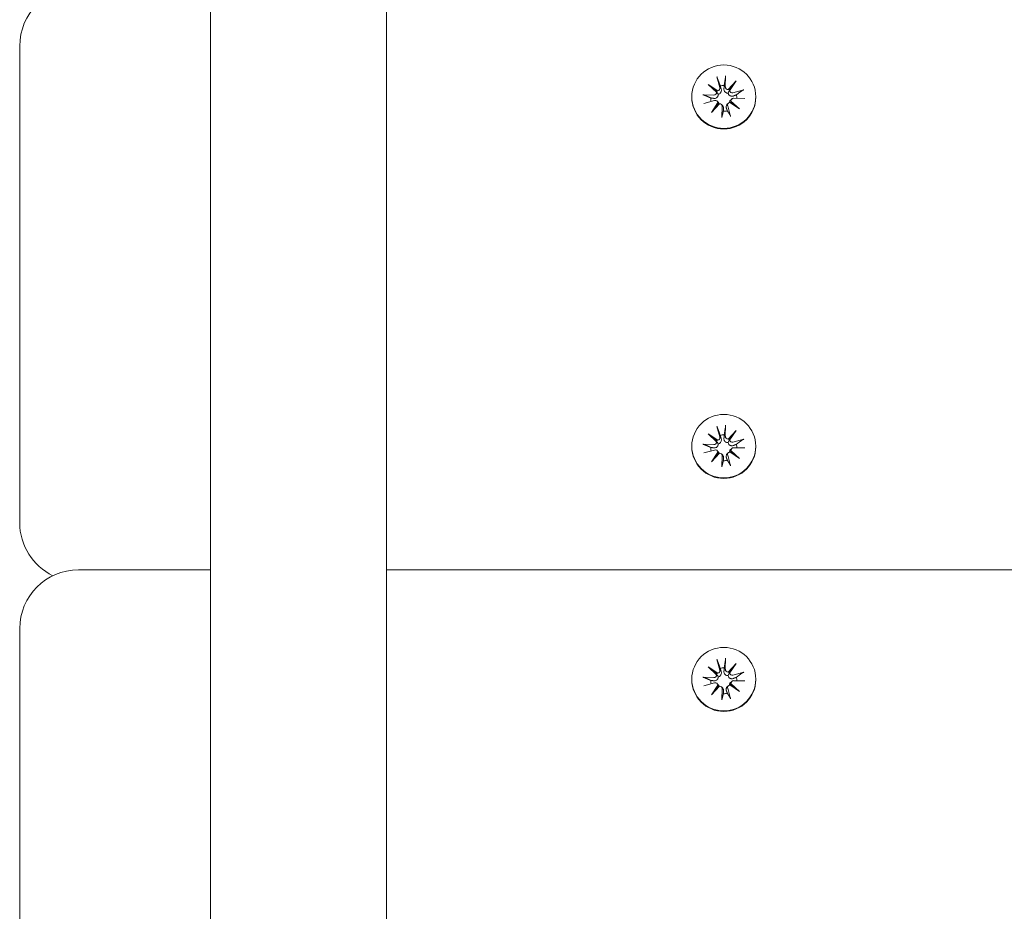
# Model space of a CAD drawing. Units: millimetres. Extents: x -5368 to 5560, y -3372 to 9533.
# Drawn here: x -253 to -85, y 5969 to 6121 of the extents above; entities that cross this region are included whole.
import ezdxf

# ---------------------------------------------------------------- set-up
doc = ezdxf.new("R2010")
doc.units = ezdxf.units.MM
doc.layers.add('Toestel 2D', color=7, linetype='Continuous', lineweight=20)

# ---------------------------------------------------------------- blocks, each defined once
blk = doc.blocks.new('FK-32-ZCH01D')
at = {"layer": 'Toestel 2D'}
for p, q in [((-220.25, 5131.33), (-220.25, 7213.75)), ((-190.25, 5131.33), (-190.25, 7213.75)), ((-252.75, 6116.25), (-252.75, 6036.85)), ((-133.92, 6111.01), (-133.42, 6109.2)), ((-132.44, 6111.19), (-132.49, 6109.31)), ((-132.01, 6108.85), (-130.66, 6110.31)), ((-130.66, 6110.31), (-131.76, 6108.65)), ((-130.66, 6110.31), (-131.76, 6108.88)), ((-135.44, 6109.73), (-133.77, 6108.63)), ((-135.44, 6109.73), (-134.03, 6108.6)), ((-133.97, 6108.38), (-135.44, 6109.73)), ((-129.36, 6108.8), (-131.19, 6108.3)), ((-138.2, 6107.64), (-138.2, 6107.54)), ((-136.33, 6107.95), (-134.44, 6107.91)), ((-136.15, 6106.48), (-134.32, 6106.98)), ((-133.88, 6106.87), (-133.7, 6106.69)), ((-131.4, 6107.25), (-131.58, 6107.07)), ((-131.54, 6106.9), (-130.07, 6105.56)), ((-129.18, 6107.33), (-131.07, 6107.38)), ((-127.3, 6107.64), (-127.3, 6107.54)), ((-134.85, 6104.97), (-133.75, 6106.63)), ((-133.5, 6106.44), (-134.85, 6104.97)), ((-134.85, 6104.97), (-133.75, 6106.34)), ((-133.16, 6106.31), (-132.98, 6106.13)), ((-133.07, 6104.09), (-133.02, 6105.97)), ((-131.97, 6106.53), (-132.15, 6106.35)), ((-131.59, 6104.27), (-132.09, 6106.08)), ((-130.07, 6105.56), (-131.74, 6106.65)), ((-130.07, 6105.56), (-131.48, 6106.62)), ((-133.92, 6051.46), (-133.42, 6049.65)), ((-132.44, 6051.64), (-132.49, 6049.76)), ((-135.44, 6050.17), (-133.77, 6049.08)), ((-135.44, 6050.17), (-134.03, 6049.05)), ((-133.97, 6048.83), (-135.44, 6050.17)), ((-132.01, 6049.29), (-130.66, 6050.76)), ((-130.66, 6050.76), (-131.76, 6049.1)), ((-130.66, 6050.76), (-131.76, 6049.33)), ((-138.2, 6048.09), (-138.2, 6047.99)), ((-136.33, 6048.4), (-134.44, 6048.35)), ((-129.36, 6049.25), (-131.19, 6048.75)), ((-127.3, 6048.09), (-127.3, 6047.99)), ((-136.15, 6046.93), (-134.32, 6047.43)), ((-134.85, 6045.42), (-133.75, 6047.08)), ((-133.5, 6046.88), (-134.85, 6045.42)), ((-134.85, 6045.42), (-133.75, 6046.79)), ((-133.88, 6047.31), (-133.7, 6047.14)), ((-133.16, 6046.75), (-132.98, 6046.58)), ((-133.07, 6044.54), (-133.02, 6046.42)), ((-131.97, 6046.98), (-132.15, 6046.8)), ((-131.59, 6044.72), (-132.09, 6046.53)), ((-130.07, 6046), (-131.74, 6047.1)), ((-131.4, 6047.69), (-131.58, 6047.52)), ((-131.54, 6047.35), (-130.07, 6046)), ((-130.07, 6046), (-131.48, 6047.07)), ((-129.18, 6047.78), (-131.07, 6047.82)), ((-252.75, 6036.85), (-252.75, 6035.02)), ((-220.25, 6027), (-242.75, 6027)), ((1074.75, 6027), (-190.25, 6027)), ((-252.75, 6017), (-252.75, 5937.59)), ((-133.92, 6011.75), (-133.42, 6009.94)), ((-132.44, 6011.93), (-132.49, 6010.06)), ((-132.01, 6009.59), (-130.66, 6011.05)), ((-130.66, 6011.05), (-131.76, 6009.4)), ((-130.66, 6011.05), (-131.76, 6009.62)), ((-135.44, 6010.47), (-133.77, 6009.38)), ((-135.44, 6010.47), (-134.03, 6009.35)), ((-133.97, 6009.13), (-135.44, 6010.47)), ((-129.36, 6009.55), (-131.19, 6009.05)), ((-138.2, 6008.39), (-138.2, 6008.29)), ((-136.33, 6008.7), (-134.44, 6008.65)), ((-136.15, 6007.23), (-134.32, 6007.73)), ((-131.4, 6007.99), (-131.58, 6007.82)), ((-129.18, 6008.08), (-131.07, 6008.12)), ((-127.3, 6008.39), (-127.3, 6008.29)), ((-134.85, 6005.72), (-133.75, 6007.38)), ((-133.5, 6007.18), (-134.85, 6005.72)), ((-134.85, 6005.72), (-133.75, 6007.09)), ((-133.88, 6007.61), (-133.7, 6007.43)), ((-133.16, 6007.05), (-132.98, 6006.88)), ((-133.07, 6004.84), (-133.02, 6006.72)), ((-131.97, 6007.27), (-132.15, 6007.1)), ((-131.59, 6005.02), (-132.09, 6006.83)), ((-130.07, 6006.3), (-131.74, 6007.4)), ((-131.54, 6007.65), (-130.07, 6006.3)), ((-130.07, 6006.3), (-131.48, 6007.37))]:
    blk.add_line(p, q, dxfattribs=at)
for centre, start, end in [((-242.75, 6116.25), 90, 180), ((-242.75, 6035.02), 180, 244.3089), ((-242.75, 6017), 90, 180)]:
    blk.add_arc(centre, 10, start, end, dxfattribs=at)
for centre in [(-132.75, 6107.64), (-132.75, 6048.09), (-132.75, 6008.39)]:
    blk.add_ellipse(centre, major_axis=(-5.45, 0), ratio=0.992546, dxfattribs=at)
for centre, major_axis, ratio, start_param, end_param in [((-134.43, 6108.36), (0.459, 0), 0.992546, 4.687476, 6.326649), ((-133.9, 6109.08), (0.142, 0.477), 0.819165, 3.159388, 3.798569), ((-134.38, 6108.46), (0.397, -0.159), 0.795597, 0.231921, 0.871102), ((-133.86, 6109.08), (0.459, 0), 0.992546, 4.913272, 6.552444), ((-132.75, 6107.35), (2.22, 0), 0.992546, 1.538793, 1.847145), ((-132.03, 6109.3), (-0.459, 0), 0.992546, 6.258273, 7.897445), ((-131.98, 6109.31), (0.196, -0.451), 0.817138, 5.730518, 6.369698), ((-131.36, 6108.83), (-0.382, -0.211), 0.798883, 5.549318, 6.188498), ((-131.31, 6108.74), (-0.459, 0), 0.992546, 0.200883, 1.840055), ((-132.75, 6107.54), (5.45, 0), 0.992546, 3.141593, 6.283185), ((-132.75, 6107.35), (-2.22, 0), 0.992546, 6.251182, 6.526548), ((-134.2, 6106.54), (0.459, 0), 0.992546, 0.200883, 1.840055), ((-131.08, 6106.92), (-0.459, 0), 0.992546, 4.687476, 6.326649), ((-131.13, 6106.93), (-0.178, -0.461), 0.817901, 5.077377, 5.716558), ((-132.75, 6107.35), (2.22, 0), 0.992546, 0.005671, 0.276349), ((-134.15, 6106.56), (-0.228, 0.429), 0.815468, 3.814793, 4.453973), ((-133.53, 6106.08), (0.393, 0.176), 0.796659, 1.162659, 1.80184), ((-133.48, 6105.98), (0.459, 0), 0.992546, 6.258273, 7.897445), ((-132.75, 6107.35), (-2.22, 0), 0.992546, 1.538793, 1.847145), ((-131.65, 6106.2), (-0.459, 0), 0.992546, 4.913272, 6.552444), ((-131.61, 6106.31), (-0.404, 0.124), 0.793769, 4.621862, 5.261042), ((-133.86, 6049.53), (0.459, 0), 0.992546, 4.913272, 6.552444), ((-132.75, 6047.8), (2.22, 0), 0.992546, 1.538793, 1.847145), ((-132.03, 6049.75), (-0.459, 0), 0.992546, 6.258273, 7.897445), ((-132.75, 6047.99), (5.45, 0), 0.992546, 3.141593, 6.283185), ((-134.43, 6048.81), (0.459, 0), 0.992546, 4.687476, 6.326649), ((-133.9, 6049.53), (0.142, 0.477), 0.819165, 3.159388, 3.798569), ((-134.38, 6048.91), (0.397, -0.159), 0.795597, 0.231921, 0.871102), ((-131.98, 6049.76), (0.196, -0.451), 0.817138, 5.730518, 6.369698), ((-131.36, 6049.28), (-0.382, -0.211), 0.798883, 5.549318, 6.188498), ((-131.31, 6049.19), (-0.459, 0), 0.992546, 0.200883, 1.840055), ((-132.75, 6047.8), (2.22, 0), 0.992546, 0.005671, 0.276349), ((-132.75, 6047.8), (-2.22, 0), 0.992546, 6.251182, 6.526548), ((-134.2, 6046.99), (0.459, 0), 0.992546, 0.200883, 1.840055), ((-134.15, 6047.01), (-0.228, 0.429), 0.815468, 3.814793, 4.453973), ((-133.53, 6046.53), (0.393, 0.176), 0.796659, 1.162659, 1.80184), ((-133.48, 6046.43), (0.459, 0), 0.992546, 6.258273, 7.897445), ((-131.65, 6046.65), (-0.459, 0), 0.992546, 4.913272, 6.552444), ((-131.61, 6046.76), (-0.404, 0.124), 0.793769, 4.621862, 5.261042), ((-131.08, 6047.37), (-0.459, 0), 0.992546, 4.687476, 6.326649), ((-131.13, 6047.38), (-0.178, -0.461), 0.817901, 5.077377, 5.716558), ((-132.75, 6047.8), (-2.22, 0), 0.992546, 1.538793, 1.847145), ((-133.9, 6009.83), (0.142, 0.477), 0.819165, 3.159388, 3.798569), ((-133.86, 6009.82), (0.459, 0), 0.992546, 4.913272, 6.552444), ((-132.75, 6008.1), (2.22, 0), 0.992546, 1.538793, 1.847145), ((-132.03, 6010.05), (-0.459, 0), 0.992546, 6.258273, 7.897445), ((-131.98, 6010.06), (0.196, -0.451), 0.817138, 5.730518, 6.369698), ((-131.36, 6009.58), (-0.382, -0.211), 0.798883, 5.549318, 6.188498), ((-131.31, 6009.49), (-0.459, 0), 0.992546, 0.200883, 1.840055), ((-132.75, 6008.29), (5.45, 0), 0.992546, 3.141593, 6.283185), ((-132.75, 6008.1), (-2.22, 0), 0.992546, 6.251182, 6.526548), ((-134.43, 6009.11), (0.459, 0), 0.992546, 4.687476, 6.326649), ((-134.2, 6007.29), (0.459, 0), 0.992546, 0.200883, 1.840055), ((-134.38, 6009.21), (0.397, -0.159), 0.795597, 0.231921, 0.871102), ((-131.08, 6007.67), (-0.459, 0), 0.992546, 4.687476, 6.326649), ((-132.75, 6008.1), (2.22, 0), 0.992546, 0.005671, 0.276349), ((-134.15, 6007.31), (-0.228, 0.429), 0.815468, 3.814793, 4.453973), ((-133.53, 6006.82), (0.393, 0.176), 0.796659, 1.162659, 1.80184), ((-133.48, 6006.73), (0.459, 0), 0.992546, 6.258273, 7.897445), ((-131.65, 6006.95), (-0.459, 0), 0.992546, 4.913272, 6.552444), ((-131.61, 6007.06), (-0.404, 0.124), 0.793769, 4.621862, 5.261042), ((-131.13, 6007.68), (-0.178, -0.461), 0.817901, 5.077377, 5.716558), ((-132.75, 6008.1), (-2.22, 0), 0.992546, 1.538793, 1.847145)]:
    blk.add_ellipse(centre, major_axis=major_axis, ratio=ratio, start_param=start_param, end_param=end_param, dxfattribs=at)
for points, knots in [([(-133.84, 6110.75), (-133.85, 6110.76), (-133.85, 6110.78), (-133.87, 6110.83), (-133.88, 6110.87), (-133.9, 6110.93), (-133.91, 6110.97), (-133.92, 6111.01)], [0.09817442, 0.09817442, 0.09817442, 0.09817442, 0.10690005, 0.10690005, 0.11755401, 0.11755401, 0.12822816, 0.12822816, 0.12822816, 0.12822816]), ([(-132.44, 6111.19), (-132.44, 6111.15), (-132.44, 6111.11), (-132.45, 6111.04), (-132.45, 6111.01), (-132.46, 6110.95), (-132.46, 6110.93), (-132.46, 6110.91)], [0.04283745, 0.04283745, 0.04283745, 0.04283745, 0.05351159, 0.05351159, 0.06416556, 0.06416556, 0.07289119, 0.07289119, 0.07289119, 0.07289119]), ([(-134.03, 6108.6), (-134.02, 6108.59), (-134.01, 6108.57), (-133.94, 6108.47), (-133.89, 6108.38), (-133.81, 6108.22), (-133.76, 6108.12), (-133.71, 6108.03)], [-7.1331928, -7.1331928, -7.1331928, -7.1331928, -7.1179653, -7.1179653, -7.0153765, -7.0153765, -6.8812295, -6.8812295, -6.8812295, -6.8812295]), ([(-133.2, 6108.94), (-133.19, 6108.92), (-133.19, 6108.91), (-133.17, 6108.83), (-133.16, 6108.76), (-133.16, 6108.61), (-133.18, 6108.53), (-133.22, 6108.41), (-133.25, 6108.35), (-133.33, 6108.24), (-133.38, 6108.19), (-133.48, 6108.11), (-133.54, 6108.08), (-133.64, 6108.04), (-133.68, 6108.04), (-133.71, 6108.03)], [0.2730951, 0.2730951, 0.2730951, 0.2730951, 0.2771887, 0.2771887, 0.2993718, 0.2993718, 0.3215549, 0.3215549, 0.3405207, 0.3405207, 0.3594864, 0.3594864, 0.3784522, 0.3784522, 0.390409, 0.390409, 0.390409, 0.390409]), ([(-132.01, 6108.24), (-132.04, 6108.23), (-132.09, 6108.23), (-132.19, 6108.24), (-132.26, 6108.26), (-132.37, 6108.31), (-132.43, 6108.35), (-132.53, 6108.43), (-132.58, 6108.49), (-132.65, 6108.6), (-132.68, 6108.67), (-132.72, 6108.81), (-132.72, 6108.89), (-132.72, 6108.96), (-132.72, 6108.97), (-132.72, 6108.98), (-132.72, 6108.99)], [-0.1132204, -0.1132204, -0.1132204, -0.1132204, -0.1012635, -0.1012635, -0.0822978, -0.0822978, -0.063332, -0.063332, -0.0443663, -0.0443663, -0.0221831, -0.0221831, 0, 0, 0, 0.0040935, 0.0040935, 0.0040935, 0.0040935]), ([(-131.76, 6108.88), (-131.77, 6108.86), (-131.77, 6108.84), (-131.83, 6108.73), (-131.87, 6108.63), (-131.93, 6108.45), (-131.97, 6108.34), (-132.01, 6108.24)], [-7.1331928, -7.1331928, -7.1331928, -7.1331928, -7.1179653, -7.1179653, -7.0153765, -7.0153765, -6.8812295, -6.8812295, -6.8812295, -6.8812295]), ([(-129.61, 6108.7), (-129.59, 6108.71), (-129.58, 6108.72), (-129.53, 6108.74), (-129.5, 6108.76), (-129.44, 6108.78), (-129.4, 6108.79), (-129.36, 6108.8)], [0.09817442, 0.09817442, 0.09817442, 0.09817442, 0.10690005, 0.10690005, 0.11755401, 0.11755401, 0.12822816, 0.12822816, 0.12822816, 0.12822816]), ([(-136.33, 6107.95), (-136.29, 6107.95), (-136.25, 6107.95), (-136.19, 6107.94), (-136.15, 6107.94), (-136.11, 6107.92), (-136.09, 6107.92), (-136.07, 6107.91)], [0.04283745, 0.04283745, 0.04283745, 0.04283745, 0.05351159, 0.05351159, 0.06416556, 0.06416556, 0.07289119, 0.07289119, 0.07289119, 0.07289119]), ([(-133.71, 6108.03), (-133.71, 6107.99), (-133.71, 6107.95), (-133.72, 6107.84), (-133.74, 6107.77), (-133.79, 6107.66), (-133.83, 6107.6), (-133.91, 6107.5), (-133.96, 6107.46), (-134.07, 6107.4), (-134.14, 6107.37), (-134.27, 6107.34), (-134.34, 6107.34), (-134.41, 6107.35), (-134.42, 6107.35), (-134.43, 6107.35), (-134.44, 6107.35)], [-0.1132204, -0.1132204, -0.1132204, -0.1132204, -0.1012635, -0.1012635, -0.0822978, -0.0822978, -0.063332, -0.063332, -0.0443663, -0.0443663, -0.0221831, -0.0221831, 0, 0, 0, 0.0040935, 0.0040935, 0.0040935, 0.0040935]), ([(-131.12, 6107.75), (-131.13, 6107.75), (-131.15, 6107.75), (-131.22, 6107.72), (-131.29, 6107.71), (-131.43, 6107.7), (-131.51, 6107.71), (-131.63, 6107.75), (-131.68, 6107.78), (-131.79, 6107.85), (-131.84, 6107.89), (-131.92, 6107.99), (-131.95, 6108.05), (-131.99, 6108.16), (-132, 6108.2), (-132.01, 6108.24)], [0.2730951, 0.2730951, 0.2730951, 0.2730951, 0.2771887, 0.2771887, 0.2993718, 0.2993718, 0.3215549, 0.3215549, 0.3405207, 0.3405207, 0.3594864, 0.3594864, 0.3784522, 0.3784522, 0.390409, 0.390409, 0.390409, 0.390409]), ([(-131.79, 6106.64), (-131.79, 6106.64), (-131.79, 6106.65), (-131.78, 6106.72), (-131.77, 6106.79), (-131.72, 6106.9), (-131.68, 6106.96), (-131.62, 6107.03), (-131.6, 6107.05), (-131.58, 6107.07)], [-0.10359222, -0.10359222, -0.10359222, -0.10359222, -0.10126352, -0.10126352, -0.08229776, -0.08229776, -0.06333201, -0.06333201, -0.05562052, -0.05562052, -0.05562052, -0.05562052]), ([(-133.7, 6106.69), (-133.67, 6106.66), (-133.65, 6106.64), (-133.59, 6106.56), (-133.56, 6106.51), (-133.53, 6106.44), (-133.53, 6106.44), (-133.53, 6106.43)], [0.34967723, 0.34967723, 0.34967723, 0.34967723, 0.35948643, 0.35948643, 0.37845218, 0.37845218, 0.37994978, 0.37994978, 0.37994978, 0.37994978]), ([(-132.98, 6106.13), (-132.95, 6106.1), (-132.92, 6106.07), (-132.86, 6105.99), (-132.83, 6105.93), (-132.79, 6105.8), (-132.78, 6105.73), (-132.79, 6105.67), (-132.79, 6105.66), (-132.79, 6105.65), (-132.79, 6105.64)], [-0.05670512, -0.05670512, -0.05670512, -0.05670512, -0.04436625, -0.04436625, -0.02218313, -0.02218313, 0, 0, 0, 0.00409352, 0.00409352, 0.00409352, 0.00409352]), ([(-132.31, 6105.7), (-132.32, 6105.71), (-132.32, 6105.72), (-132.34, 6105.79), (-132.35, 6105.85), (-132.35, 6105.99), (-132.33, 6106.05), (-132.29, 6106.17), (-132.26, 6106.22), (-132.2, 6106.3), (-132.18, 6106.33), (-132.15, 6106.35)], [0.27309514, 0.27309514, 0.27309514, 0.27309514, 0.27718866, 0.27718866, 0.29937179, 0.29937179, 0.32155492, 0.32155492, 0.34052067, 0.34052067, 0.35073984, 0.35073984, 0.35073984, 0.35073984]), ([(-133.07, 6104.09), (-133.07, 6104.13), (-133.07, 6104.17), (-133.06, 6104.23), (-133.06, 6104.26), (-133.05, 6104.3), (-133.05, 6104.32), (-133.05, 6104.33)], [0.04283745, 0.04283745, 0.04283745, 0.04283745, 0.05351159, 0.05351159, 0.06416556, 0.06416556, 0.07289119, 0.07289119, 0.07289119, 0.07289119]), ([(-131.67, 6104.5), (-131.66, 6104.49), (-131.65, 6104.47), (-131.64, 6104.44), (-131.63, 6104.41), (-131.61, 6104.35), (-131.6, 6104.31), (-131.59, 6104.27)], [0.09817442, 0.09817442, 0.09817442, 0.09817442, 0.10690005, 0.10690005, 0.11755401, 0.11755401, 0.12822816, 0.12822816, 0.12822816, 0.12822816]), ([(-133.84, 6051.19), (-133.85, 6051.21), (-133.85, 6051.23), (-133.87, 6051.28), (-133.88, 6051.32), (-133.9, 6051.38), (-133.91, 6051.42), (-133.92, 6051.46)], [0.09817442, 0.09817442, 0.09817442, 0.09817442, 0.10690005, 0.10690005, 0.11755401, 0.11755401, 0.12822816, 0.12822816, 0.12822816, 0.12822816]), ([(-132.44, 6051.64), (-132.44, 6051.6), (-132.44, 6051.56), (-132.45, 6051.49), (-132.45, 6051.45), (-132.46, 6051.4), (-132.46, 6051.38), (-132.46, 6051.36)], [0.04283745, 0.04283745, 0.04283745, 0.04283745, 0.05351159, 0.05351159, 0.06416556, 0.06416556, 0.07289119, 0.07289119, 0.07289119, 0.07289119]), ([(-136.33, 6048.4), (-136.29, 6048.4), (-136.25, 6048.4), (-136.19, 6048.39), (-136.15, 6048.38), (-136.11, 6048.37), (-136.09, 6048.37), (-136.07, 6048.36)], [0.04283745, 0.04283745, 0.04283745, 0.04283745, 0.05351159, 0.05351159, 0.06416556, 0.06416556, 0.07289119, 0.07289119, 0.07289119, 0.07289119]), ([(-133.71, 6048.48), (-133.71, 6048.44), (-133.71, 6048.39), (-133.72, 6048.29), (-133.74, 6048.22), (-133.79, 6048.1), (-133.83, 6048.05), (-133.91, 6047.95), (-133.96, 6047.91), (-134.07, 6047.85), (-134.14, 6047.82), (-134.27, 6047.79), (-134.34, 6047.79), (-134.41, 6047.79), (-134.42, 6047.79), (-134.43, 6047.8), (-134.44, 6047.8)], [-0.1132204, -0.1132204, -0.1132204, -0.1132204, -0.1012635, -0.1012635, -0.0822978, -0.0822978, -0.063332, -0.063332, -0.0443663, -0.0443663, -0.0221831, -0.0221831, 0, 0, 0, 0.0040935, 0.0040935, 0.0040935, 0.0040935]), ([(-134.03, 6049.05), (-134.02, 6049.03), (-134.01, 6049.02), (-133.94, 6048.92), (-133.89, 6048.83), (-133.81, 6048.67), (-133.76, 6048.57), (-133.71, 6048.48)], [-7.1331928, -7.1331928, -7.1331928, -7.1331928, -7.1179653, -7.1179653, -7.0153765, -7.0153765, -6.8812295, -6.8812295, -6.8812295, -6.8812295]), ([(-133.2, 6049.38), (-133.19, 6049.37), (-133.19, 6049.36), (-133.17, 6049.28), (-133.16, 6049.21), (-133.16, 6049.05), (-133.18, 6048.98), (-133.22, 6048.85), (-133.25, 6048.79), (-133.33, 6048.68), (-133.38, 6048.63), (-133.48, 6048.56), (-133.54, 6048.53), (-133.64, 6048.49), (-133.68, 6048.48), (-133.71, 6048.48)], [0.2730951, 0.2730951, 0.2730951, 0.2730951, 0.2771887, 0.2771887, 0.2993718, 0.2993718, 0.3215549, 0.3215549, 0.3405207, 0.3405207, 0.3594864, 0.3594864, 0.3784522, 0.3784522, 0.390409, 0.390409, 0.390409, 0.390409]), ([(-132.01, 6048.69), (-132.04, 6048.68), (-132.09, 6048.68), (-132.19, 6048.69), (-132.26, 6048.71), (-132.37, 6048.76), (-132.43, 6048.79), (-132.53, 6048.88), (-132.58, 6048.93), (-132.65, 6049.04), (-132.68, 6049.11), (-132.72, 6049.26), (-132.72, 6049.33), (-132.72, 6049.4), (-132.72, 6049.42), (-132.72, 6049.43), (-132.72, 6049.44)], [-0.1132204, -0.1132204, -0.1132204, -0.1132204, -0.1012635, -0.1012635, -0.0822978, -0.0822978, -0.063332, -0.063332, -0.0443663, -0.0443663, -0.0221831, -0.0221831, 0, 0, 0, 0.0040935, 0.0040935, 0.0040935, 0.0040935]), ([(-131.76, 6049.33), (-131.77, 6049.31), (-131.77, 6049.29), (-131.83, 6049.17), (-131.87, 6049.08), (-131.93, 6048.9), (-131.97, 6048.79), (-132.01, 6048.69)], [-7.1331928, -7.1331928, -7.1331928, -7.1331928, -7.1179653, -7.1179653, -7.0153765, -7.0153765, -6.8812295, -6.8812295, -6.8812295, -6.8812295]), ([(-131.12, 6048.2), (-131.13, 6048.2), (-131.15, 6048.19), (-131.22, 6048.17), (-131.29, 6048.15), (-131.43, 6048.15), (-131.51, 6048.16), (-131.63, 6048.2), (-131.68, 6048.22), (-131.79, 6048.3), (-131.84, 6048.34), (-131.92, 6048.44), (-131.95, 6048.5), (-131.99, 6048.6), (-132, 6048.65), (-132.01, 6048.69)], [0.2730951, 0.2730951, 0.2730951, 0.2730951, 0.2771887, 0.2771887, 0.2993718, 0.2993718, 0.3215549, 0.3215549, 0.3405207, 0.3405207, 0.3594864, 0.3594864, 0.3784522, 0.3784522, 0.390409, 0.390409, 0.390409, 0.390409]), ([(-129.61, 6049.15), (-129.59, 6049.16), (-129.58, 6049.17), (-129.53, 6049.19), (-129.5, 6049.2), (-129.44, 6049.23), (-129.4, 6049.24), (-129.36, 6049.25)], [0.09817442, 0.09817442, 0.09817442, 0.09817442, 0.10690005, 0.10690005, 0.11755401, 0.11755401, 0.12822816, 0.12822816, 0.12822816, 0.12822816]), ([(-133.7, 6047.14), (-133.67, 6047.11), (-133.65, 6047.09), (-133.59, 6047.01), (-133.56, 6046.95), (-133.53, 6046.89), (-133.53, 6046.88), (-133.53, 6046.88)], [0.34967723, 0.34967723, 0.34967723, 0.34967723, 0.35948643, 0.35948643, 0.37845218, 0.37845218, 0.37994978, 0.37994978, 0.37994978, 0.37994978]), ([(-132.98, 6046.58), (-132.95, 6046.55), (-132.92, 6046.52), (-132.86, 6046.44), (-132.83, 6046.37), (-132.79, 6046.25), (-132.78, 6046.18), (-132.79, 6046.12), (-132.79, 6046.11), (-132.79, 6046.1), (-132.79, 6046.09)], [-0.05670512, -0.05670512, -0.05670512, -0.05670512, -0.04436625, -0.04436625, -0.02218313, -0.02218313, 0, 0, 0, 0.00409352, 0.00409352, 0.00409352, 0.00409352]), ([(-132.31, 6046.14), (-132.32, 6046.16), (-132.32, 6046.17), (-132.34, 6046.24), (-132.35, 6046.3), (-132.35, 6046.43), (-132.33, 6046.5), (-132.29, 6046.61), (-132.26, 6046.67), (-132.2, 6046.75), (-132.18, 6046.77), (-132.15, 6046.8)], [0.27309514, 0.27309514, 0.27309514, 0.27309514, 0.27718866, 0.27718866, 0.29937179, 0.29937179, 0.32155492, 0.32155492, 0.34052067, 0.34052067, 0.35073984, 0.35073984, 0.35073984, 0.35073984]), ([(-131.79, 6047.08), (-131.79, 6047.09), (-131.79, 6047.1), (-131.78, 6047.17), (-131.77, 6047.23), (-131.72, 6047.35), (-131.68, 6047.41), (-131.62, 6047.48), (-131.6, 6047.5), (-131.58, 6047.52)], [-0.10359222, -0.10359222, -0.10359222, -0.10359222, -0.10126352, -0.10126352, -0.08229776, -0.08229776, -0.06333201, -0.06333201, -0.05562052, -0.05562052, -0.05562052, -0.05562052]), ([(-133.07, 6044.54), (-133.07, 6044.58), (-133.07, 6044.62), (-133.06, 6044.68), (-133.06, 6044.71), (-133.05, 6044.75), (-133.05, 6044.77), (-133.05, 6044.78)], [0.04283745, 0.04283745, 0.04283745, 0.04283745, 0.05351159, 0.05351159, 0.06416556, 0.06416556, 0.07289119, 0.07289119, 0.07289119, 0.07289119]), ([(-131.67, 6044.94), (-131.66, 6044.94), (-131.65, 6044.92), (-131.64, 6044.88), (-131.63, 6044.85), (-131.61, 6044.79), (-131.6, 6044.76), (-131.59, 6044.72)], [0.09817442, 0.09817442, 0.09817442, 0.09817442, 0.10690005, 0.10690005, 0.11755401, 0.11755401, 0.12822816, 0.12822816, 0.12822816, 0.12822816]), ([(-133.84, 6011.49), (-133.85, 6011.51), (-133.85, 6011.53), (-133.87, 6011.58), (-133.88, 6011.61), (-133.9, 6011.68), (-133.91, 6011.72), (-133.92, 6011.75)], [0.09817442, 0.09817442, 0.09817442, 0.09817442, 0.10690005, 0.10690005, 0.11755401, 0.11755401, 0.12822816, 0.12822816, 0.12822816, 0.12822816]), ([(-132.44, 6011.93), (-132.44, 6011.9), (-132.44, 6011.86), (-132.45, 6011.79), (-132.45, 6011.75), (-132.46, 6011.7), (-132.46, 6011.68), (-132.46, 6011.66)], [0.04283745, 0.04283745, 0.04283745, 0.04283745, 0.05351159, 0.05351159, 0.06416556, 0.06416556, 0.07289119, 0.07289119, 0.07289119, 0.07289119]), ([(-133.2, 6009.68), (-133.19, 6009.67), (-133.19, 6009.66), (-133.17, 6009.58), (-133.16, 6009.5), (-133.16, 6009.35), (-133.18, 6009.28), (-133.22, 6009.15), (-133.25, 6009.09), (-133.33, 6008.98), (-133.38, 6008.93), (-133.48, 6008.86), (-133.54, 6008.82), (-133.64, 6008.79), (-133.68, 6008.78), (-133.71, 6008.78)], [0.2730951, 0.2730951, 0.2730951, 0.2730951, 0.2771887, 0.2771887, 0.2993718, 0.2993718, 0.3215549, 0.3215549, 0.3405207, 0.3405207, 0.3594864, 0.3594864, 0.3784522, 0.3784522, 0.390409, 0.390409, 0.390409, 0.390409]), ([(-132.01, 6008.98), (-132.04, 6008.98), (-132.09, 6008.98), (-132.19, 6008.99), (-132.26, 6009), (-132.37, 6009.05), (-132.43, 6009.09), (-132.53, 6009.18), (-132.58, 6009.23), (-132.65, 6009.34), (-132.68, 6009.41), (-132.72, 6009.56), (-132.72, 6009.63), (-132.72, 6009.7), (-132.72, 6009.71), (-132.72, 6009.73), (-132.72, 6009.74)], [-0.1132204, -0.1132204, -0.1132204, -0.1132204, -0.1012635, -0.1012635, -0.0822978, -0.0822978, -0.063332, -0.063332, -0.0443663, -0.0443663, -0.0221831, -0.0221831, 0, 0, 0, 0.0040935, 0.0040935, 0.0040935, 0.0040935]), ([(-131.76, 6009.62), (-131.77, 6009.61), (-131.77, 6009.59), (-131.83, 6009.47), (-131.87, 6009.38), (-131.93, 6009.2), (-131.97, 6009.08), (-132.01, 6008.98)], [-7.1331928, -7.1331928, -7.1331928, -7.1331928, -7.1179653, -7.1179653, -7.0153765, -7.0153765, -6.8812295, -6.8812295, -6.8812295, -6.8812295]), ([(-129.61, 6009.45), (-129.59, 6009.45), (-129.58, 6009.47), (-129.53, 6009.49), (-129.5, 6009.5), (-129.44, 6009.52), (-129.4, 6009.54), (-129.36, 6009.55)], [0.09817442, 0.09817442, 0.09817442, 0.09817442, 0.10690005, 0.10690005, 0.11755401, 0.11755401, 0.12822816, 0.12822816, 0.12822816, 0.12822816]), ([(-136.33, 6008.7), (-136.29, 6008.7), (-136.25, 6008.69), (-136.19, 6008.69), (-136.15, 6008.68), (-136.11, 6008.67), (-136.09, 6008.66), (-136.07, 6008.66)], [0.04283745, 0.04283745, 0.04283745, 0.04283745, 0.05351159, 0.05351159, 0.06416556, 0.06416556, 0.07289119, 0.07289119, 0.07289119, 0.07289119]), ([(-133.71, 6008.78), (-133.71, 6008.74), (-133.71, 6008.69), (-133.72, 6008.58), (-133.74, 6008.52), (-133.79, 6008.4), (-133.83, 6008.35), (-133.91, 6008.25), (-133.96, 6008.21), (-134.07, 6008.15), (-134.14, 6008.12), (-134.27, 6008.09), (-134.34, 6008.09), (-134.41, 6008.09), (-134.42, 6008.09), (-134.43, 6008.09), (-134.44, 6008.1)], [-0.1132204, -0.1132204, -0.1132204, -0.1132204, -0.1012635, -0.1012635, -0.0822978, -0.0822978, -0.063332, -0.063332, -0.0443663, -0.0443663, -0.0221831, -0.0221831, 0, 0, 0, 0.0040935, 0.0040935, 0.0040935, 0.0040935]), ([(-134.03, 6009.35), (-134.02, 6009.33), (-134.01, 6009.32), (-133.94, 6009.21), (-133.89, 6009.13), (-133.81, 6008.97), (-133.76, 6008.87), (-133.71, 6008.78)], [-7.1331928, -7.1331928, -7.1331928, -7.1331928, -7.1179653, -7.1179653, -7.0153765, -7.0153765, -6.8812295, -6.8812295, -6.8812295, -6.8812295]), ([(-131.12, 6008.5), (-131.13, 6008.5), (-131.15, 6008.49), (-131.22, 6008.47), (-131.29, 6008.45), (-131.43, 6008.45), (-131.51, 6008.46), (-131.63, 6008.5), (-131.68, 6008.52), (-131.79, 6008.59), (-131.84, 6008.64), (-131.92, 6008.74), (-131.95, 6008.8), (-131.99, 6008.9), (-132, 6008.94), (-132.01, 6008.98)], [0.2730951, 0.2730951, 0.2730951, 0.2730951, 0.2771887, 0.2771887, 0.2993718, 0.2993718, 0.3215549, 0.3215549, 0.3405207, 0.3405207, 0.3594864, 0.3594864, 0.3784522, 0.3784522, 0.390409, 0.390409, 0.390409, 0.390409]), ([(-131.79, 6007.38), (-131.79, 6007.39), (-131.79, 6007.4), (-131.78, 6007.47), (-131.77, 6007.53), (-131.72, 6007.65), (-131.68, 6007.71), (-131.62, 6007.78), (-131.6, 6007.8), (-131.58, 6007.82)], [-0.10359222, -0.10359222, -0.10359222, -0.10359222, -0.10126352, -0.10126352, -0.08229776, -0.08229776, -0.06333201, -0.06333201, -0.05562052, -0.05562052, -0.05562052, -0.05562052]), ([(-133.7, 6007.43), (-133.67, 6007.41), (-133.65, 6007.38), (-133.59, 6007.31), (-133.56, 6007.25), (-133.53, 6007.19), (-133.53, 6007.18), (-133.53, 6007.18)], [0.34967723, 0.34967723, 0.34967723, 0.34967723, 0.35948643, 0.35948643, 0.37845218, 0.37845218, 0.37994978, 0.37994978, 0.37994978, 0.37994978]), ([(-132.98, 6006.88), (-132.95, 6006.85), (-132.92, 6006.82), (-132.86, 6006.73), (-132.83, 6006.67), (-132.79, 6006.55), (-132.78, 6006.48), (-132.79, 6006.42), (-132.79, 6006.41), (-132.79, 6006.4), (-132.79, 6006.39)], [-0.05670512, -0.05670512, -0.05670512, -0.05670512, -0.04436625, -0.04436625, -0.02218313, -0.02218313, 0, 0, 0, 0.00409352, 0.00409352, 0.00409352, 0.00409352]), ([(-132.31, 6006.44), (-132.32, 6006.45), (-132.32, 6006.46), (-132.34, 6006.53), (-132.35, 6006.6), (-132.35, 6006.73), (-132.33, 6006.8), (-132.29, 6006.91), (-132.26, 6006.97), (-132.2, 6007.05), (-132.18, 6007.07), (-132.15, 6007.1)], [0.27309514, 0.27309514, 0.27309514, 0.27309514, 0.27718866, 0.27718866, 0.29937179, 0.29937179, 0.32155492, 0.32155492, 0.34052067, 0.34052067, 0.35073984, 0.35073984, 0.35073984, 0.35073984]), ([(-133.07, 6004.84), (-133.07, 6004.87), (-133.07, 6004.91), (-133.06, 6004.98), (-133.06, 6005.01), (-133.05, 6005.05), (-133.05, 6005.06), (-133.05, 6005.07)], [0.04283745, 0.04283745, 0.04283745, 0.04283745, 0.05351159, 0.05351159, 0.06416556, 0.06416556, 0.07289119, 0.07289119, 0.07289119, 0.07289119]), ([(-131.67, 6005.24), (-131.66, 6005.23), (-131.65, 6005.22), (-131.64, 6005.18), (-131.63, 6005.15), (-131.61, 6005.09), (-131.6, 6005.05), (-131.59, 6005.02)], [0.09817442, 0.09817442, 0.09817442, 0.09817442, 0.10690005, 0.10690005, 0.11755401, 0.11755401, 0.12822816, 0.12822816, 0.12822816, 0.12822816])]:
    blk.add_open_spline(points, degree=3, knots=knots, dxfattribs=at)
for points, weights in [([(-133.84, 6110.75), (-133.55, 6109.99), (-133.36, 6109.48)], [1.00230824219, 1.02099065516, 1]), ([(-132.68, 6109.56), (-132.59, 6110.1), (-132.46, 6110.91)], [1, 1.02099065515, 1.00230824219]), ([(-133.36, 6109.48), (-133.27, 6109.17), (-133.2, 6108.94)], [1, 1.15090578673, 1.29994145514]), ([(-132.72, 6108.99), (-132.71, 6109.24), (-132.68, 6109.56)], [1.29994145514, 1.15090578673, 1]), ([(-129.61, 6108.7), (-130.21, 6108.25), (-130.61, 6107.95)], [1.00230824219, 1.02099065516, 1]), ([(-134.98, 6107.42), (-135.42, 6107.62), (-136.07, 6107.91)], [1, 1.02099065516, 1.00230824219]), ([(-134.44, 6107.35), (-134.68, 6107.38), (-134.98, 6107.42)], [1.29994145514, 1.15090578673, 1]), ([(-130.61, 6107.95), (-130.9, 6107.84), (-131.12, 6107.75)], [1, 1.15090578673, 1.29994145514]), ([(-132.83, 6105.14), (-132.91, 6104.82), (-133.05, 6104.33)], [1, 1.02099065516, 1.00230824219]), ([(-132.79, 6105.64), (-132.8, 6105.43), (-132.83, 6105.14)], [1.29994145514, 1.15090578673, 1]), ([(-132.15, 6105.23), (-132.24, 6105.49), (-132.31, 6105.7)], [1, 1.15090578673, 1.29994145514]), ([(-131.67, 6104.5), (-131.96, 6104.93), (-132.15, 6105.23)], [1.00230824219, 1.02099065515, 1]), ([(-132.68, 6050.01), (-132.59, 6050.55), (-132.46, 6051.36)], [1, 1.02099065515, 1.00230824219]), ([(-133.84, 6051.19), (-133.55, 6050.43), (-133.36, 6049.92)], [1.00230824219, 1.02099065516, 1]), ([(-133.36, 6049.92), (-133.27, 6049.62), (-133.2, 6049.38)], [1, 1.15090578673, 1.29994145514]), ([(-132.72, 6049.44), (-132.71, 6049.69), (-132.68, 6050.01)], [1.29994145514, 1.15090578673, 1]), ([(-134.98, 6047.87), (-135.42, 6048.07), (-136.07, 6048.36)], [1, 1.02099065516, 1.00230824219]), ([(-130.61, 6048.4), (-130.9, 6048.29), (-131.12, 6048.2)], [1, 1.15090578673, 1.29994145514]), ([(-129.61, 6049.15), (-130.21, 6048.7), (-130.61, 6048.4)], [1.00230824219, 1.02099065516, 1]), ([(-134.44, 6047.8), (-134.68, 6047.83), (-134.98, 6047.87)], [1.29994145514, 1.15090578673, 1]), ([(-132.83, 6045.59), (-132.91, 6045.26), (-133.05, 6044.78)], [1, 1.02099065516, 1.00230824219]), ([(-132.79, 6046.09), (-132.8, 6045.87), (-132.83, 6045.59)], [1.29994145514, 1.15090578673, 1]), ([(-132.15, 6045.67), (-132.24, 6045.94), (-132.31, 6046.14)], [1, 1.15090578673, 1.29994145514]), ([(-131.67, 6044.94), (-131.96, 6045.38), (-132.15, 6045.67)], [1.00230824219, 1.02099065515, 1]), ([(-133.84, 6011.49), (-133.55, 6010.73), (-133.36, 6010.22)], [1.00230824219, 1.02099065516, 1]), ([(-132.68, 6010.3), (-132.59, 6010.85), (-132.46, 6011.66)], [1, 1.02099065515, 1.00230824219]), ([(-133.36, 6010.22), (-133.27, 6009.92), (-133.2, 6009.68)], [1, 1.15090578673, 1.29994145514]), ([(-132.72, 6009.74), (-132.71, 6009.98), (-132.68, 6010.3)], [1.29994145514, 1.15090578673, 1]), ([(-129.61, 6009.45), (-130.21, 6009), (-130.61, 6008.7)], [1.00230824219, 1.02099065516, 1]), ([(-134.98, 6008.17), (-135.42, 6008.36), (-136.07, 6008.66)], [1, 1.02099065516, 1.00230824219]), ([(-134.44, 6008.1), (-134.68, 6008.13), (-134.98, 6008.17)], [1.29994145514, 1.15090578673, 1]), ([(-130.61, 6008.7), (-130.9, 6008.59), (-131.12, 6008.5)], [1, 1.15090578673, 1.29994145514]), ([(-132.79, 6006.39), (-132.8, 6006.17), (-132.83, 6005.89)], [1.29994145514, 1.15090578673, 1]), ([(-132.15, 6005.97), (-132.24, 6006.24), (-132.31, 6006.44)], [1, 1.15090578673, 1.29994145514]), ([(-132.83, 6005.89), (-132.91, 6005.56), (-133.05, 6005.07)], [1, 1.02099065516, 1.00230824219]), ([(-131.67, 6005.24), (-131.96, 6005.68), (-132.15, 6005.97)], [1.00230824219, 1.02099065515, 1])]:
    blk.add_rational_spline(points, weights, degree=2, dxfattribs=at)

msp = doc.modelspace()

# ---------------------------------------------------------------- block references
msp.add_blockref('FK-32-ZCH01D', (0, 0))

doc.saveas('drawing.dxf')
